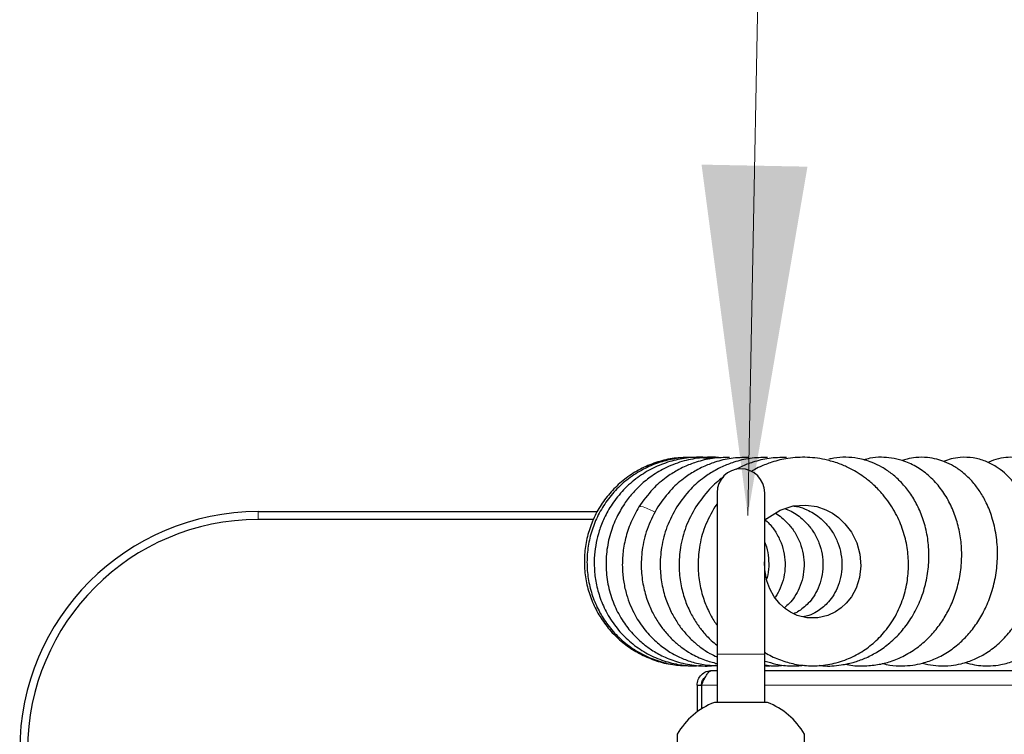
# Model space of a CAD drawing. Units: millimetres. Extents: x 0 to 210, y 0 to 297.
# Drawn here: x 44 to 53, y 184 to 191 of the extents above; entities that cross this region are included whole.
import ezdxf

# ---------------------------------------------------------------- set-up
doc = ezdxf.new("R2010")
doc.units = ezdxf.units.MM

msp = doc.modelspace()

# ---------------------------------------------------------------- linework, layer by layer
at = {"color": 7, "linetype": 'Continuous', "lineweight": 0}
msp.add_line((50.64679, 192.47766), (50.53014, 186.43162), dxfattribs=at)
at = {"color": 7, "linetype": 'Continuous', "lineweight": 25}
for p, q in [((50.17101, 186.96472), (50.09239, 186.97633)), ((50.2399, 186.64696), (50.2399, 185.12196)), ((50.6899, 185.12196), (50.6899, 186.64696)), ((50.2399, 186.54133), (50.21837, 186.51389)), ((45.9074, 186.46822), (49.10853, 186.46822)), ((49.07452, 186.39322), (45.9074, 186.39322)), ((50.2399, 185.12196), (50.2399, 184.66809)), ((50.6899, 184.66809), (50.6899, 185.12196)), ((50.1924, 184.96947), (50.2399, 184.96947)), ((50.22127, 185.01604), (50.2362, 185.01745)), ((50.6899, 184.96947), (66.24125, 184.96947)), ((50.0524, 184.82947), (50.0924, 184.82947)), ((50.0524, 184.82947), (50.0524, 184.57858)), ((50.0924, 184.82947), (50.0924, 184.60611)), ((50.09275, 184.82947), (50.09275, 184.60633)), ((50.7149, 184.66809), (50.2149, 184.66809)), ((49.8649, 184.36836), (49.8649, 184.02195)), ((51.0649, 184.02195), (51.0649, 184.36836))]:
    msp.add_line(p, q, dxfattribs=at)
at = {"color": 8, "linetype": 'Continuous', "lineweight": 18}
for p, q in [((45.9074, 186.46822), (45.9074, 186.39322)), ((50.2399, 185.12196), (50.4649, 185.12196)), ((50.4649, 185.12196), (50.6899, 185.12196)), ((50.09275, 184.82947), (50.2399, 184.82947)), ((50.6899, 184.82947), (65.90388, 184.82947))]:
    msp.add_line(p, q, dxfattribs=at)
at = {"color": 8, "linetype": 'Continuous', "lineweight": 18, "flags": 128}
msp.add_lwpolyline([(49.54422, 186.51221), (49.51645, 186.51781), (49.50336, 186.51391)], dxfattribs=at)
at = {"color": 7, "linetype": 'Continuous', "lineweight": 25, "flags": 128}
msp.add_lwpolyline([(50.6899, 186.38002), (50.71041, 186.40332), (50.83462, 186.48269), (50.95875, 186.52228), (51.07733, 186.53054), (51.18181, 186.51514), (51.26566, 186.48626), (51.32848, 186.45333), (51.38539, 186.41327), (51.448, 186.35451), (51.50959, 186.27363), (51.55955, 186.17357), (51.58878, 186.06753), (51.59758, 185.9566), (51.58486, 185.84679), (51.55216, 185.7459), (51.50795, 185.66554), (51.45921, 185.6041), (51.41194, 185.55993), (51.35856, 185.52265), (51.28554, 185.488), (51.19291, 185.46583), (51.08638, 185.46679), (50.99802, 185.48925), (50.93274, 185.52009), (50.8854, 185.55158), (50.83379, 185.59735), (50.77968, 185.66413), (50.73768, 185.73956), (50.71012, 185.81514), (50.69095, 185.9205), (50.6897, 185.99516), (50.68991, 185.99683), (50.68991, 185.99683)], dxfattribs=at)
at = {"color": 7, "linetype": 'Continuous', "lineweight": 25}
for centre, radius, start, end in [((50.4649, 186.64696), 0.225, 90, 180), ((50.4649, 186.64696), 0.225, 0, 90), ((45.9074, 184.21822), 2.25, 90, 180), ((45.9074, 184.21822), 2.175, 90, 180), ((50.4649, 184.02195), 0.69282, 111.152033, 150), ((50.4649, 184.02195), 0.69282, 30, 68.847967)]:
    msp.add_arc(centre, radius, start, end, dxfattribs=at)
at = {"color": 8, "linetype": 'Continuous', "lineweight": 18}
msp.add_arc((49.3076, 185.82184), 0.72979, 61.417477, 71.080738, dxfattribs=at)
at = {"color": 7, "linetype": 'Continuous', "lineweight": 25}
for points, knots in [([(49.92859, 186.97687), (49.90414, 186.97644), (49.82687, 186.97509), (49.69911, 186.94579), (49.55061, 186.89083), (49.41349, 186.81193), (49.29147, 186.71312), (49.18721, 186.5972), (49.10309, 186.46717), (49.04037, 186.32632), (49.00049, 186.1777), (48.98408, 186.0248), (48.99166, 185.87126), (49.02297, 185.72082), (49.07719, 185.57708), (49.15311, 185.44356), (49.24871, 185.32335), (49.36191, 185.21961), (49.48972, 185.13423), (49.62939, 185.07086), (49.75768, 185.03173), (49.83958, 185.02392), (49.87061, 185.02096)], [0, 0, 0, 0, 0.0248151, 0.0784327, 0.1320649, 0.1854676, 0.2385059, 0.2911811, 0.3434942, 0.3955672, 0.4476313, 0.4996944, 0.5517529, 0.6038098, 0.6558687, 0.7079314, 0.7599928, 0.8120515, 0.8641129, 0.91618, 0.9682495, 1, 1, 1, 1]), ([(50.05889, 186.97837), (50.02328, 186.97969), (49.94479, 186.9826), (49.81954, 186.96642), (49.68182, 186.931), (49.53903, 186.86984), (49.40113, 186.78204), (49.27795, 186.67086), (49.17662, 186.54301), (49.0989, 186.40386), (49.04531, 186.25705), (49.01532, 186.10559), (49.0093, 185.95204), (49.02689, 185.7996), (49.06807, 185.65169), (49.13215, 185.51081), (49.21913, 185.37985), (49.32836, 185.26219), (49.45798, 185.16254), (49.60128, 185.08661), (49.74842, 185.03839), (49.8786, 185.01476), (49.95847, 185.01457), (49.99081, 185.01449)], [0, 0, 0, 0, 0.0337401, 0.0743549, 0.1191731, 0.1681979, 0.2209583, 0.273474, 0.3248523, 0.3750923, 0.4242001, 0.4728211, 0.5214314, 0.5700324, 0.618624, 0.6675101, 0.7174723, 0.768552, 0.8207439, 0.873667, 0.9234245, 0.9689924, 1, 1, 1, 1]), ([(50.20141, 186.9706), (50.16922, 186.97476), (50.086, 186.98552), (49.94785, 186.9763), (49.79017, 186.94375), (49.63457, 186.88235), (49.48688, 186.79311), (49.3555, 186.67786), (49.25031, 186.54695), (49.17563, 186.41463), (49.12744, 186.29202), (49.09729, 186.17514), (49.08095, 186.05613), (49.07924, 185.92762), (49.09608, 185.7902), (49.1352, 185.64667), (49.20053, 185.50177), (49.29297, 185.36411), (49.41004, 185.24254), (49.54623, 185.14355), (49.69536, 185.07095), (49.84783, 185.0279), (49.98062, 185.01034), (50.06021, 185.01475), (50.09097, 185.01646)], [0, 0, 0, 0, 0.029641, 0.0766416, 0.1257288, 0.1764253, 0.228727, 0.2826333, 0.3352078, 0.3813585, 0.4209895, 0.4554039, 0.4916737, 0.5308616, 0.5730848, 0.6186324, 0.6675248, 0.7194002, 0.7716296, 0.8236982, 0.8755967, 0.925634, 0.9712512, 1, 1, 1, 1]), ([(50.27917, 186.97487), (50.26771, 186.97649), (50.20638, 186.98515), (50.08809, 186.97923), (49.92476, 186.95085), (49.76584, 186.89131), (49.62884, 186.81146), (49.52272, 186.72636), (49.43654, 186.63789), (49.35926, 186.53721), (49.28674, 186.41145), (49.22808, 186.25965), (49.19353, 186.09021), (49.18887, 185.9145), (49.21459, 185.74107), (49.26968, 185.57737), (49.34769, 185.43416), (49.43765, 185.31897), (49.52887, 185.2312), (49.62563, 185.15898), (49.73926, 185.09504), (49.88148, 185.04089), (50.04229, 185.0131), (50.16593, 185.00819), (50.22968, 185.02), (50.2399, 185.02189)], [0, 0, 0, 0, 0.0105465, 0.0564206, 0.1070461, 0.1612974, 0.2098396, 0.250569, 0.2843733, 0.3216471, 0.3653701, 0.4155342, 0.4685961, 0.5217072, 0.5748871, 0.6281521, 0.679607, 0.7247511, 0.763372, 0.7972992, 0.8372901, 0.8850841, 0.9392257, 0.9902662, 1, 1, 1, 1]), ([(50.3582, 186.9792), (50.30339, 186.97832), (50.1962, 186.97661), (50.05308, 186.94103), (49.94392, 186.8988), (49.84995, 186.85101), (49.7472, 186.78485), (49.61861, 186.67535), (49.5445, 186.57154), (49.50335, 186.51389)], [0, 0, 0, 0, 0.161897, 0.3166167, 0.4334428, 0.5073926, 0.6275995, 0.7931814, 1, 1, 1, 1]), ([(50.53695, 186.9792), (50.48214, 186.97832), (50.37496, 186.97661), (50.23184, 186.94103), (50.12268, 186.8988), (50.0287, 186.85101), (49.92595, 186.78485), (49.79736, 186.67535), (49.72326, 186.57154), (49.68211, 186.51389)], [0, 0, 0, 0, 0.161897, 0.3166167, 0.4334428, 0.5073926, 0.6275995, 0.7931814, 1, 1, 1, 1]), ([(50.71571, 186.9792), (50.6609, 186.97832), (50.55371, 186.97661), (50.41059, 186.94103), (50.30143, 186.8988), (50.20746, 186.85101), (50.10471, 186.78485), (49.97612, 186.67535), (49.90202, 186.57154), (49.86086, 186.51389)], [0, 0, 0, 0, 0.161897, 0.3166167, 0.4334428, 0.5073926, 0.6275995, 0.7931814, 1, 1, 1, 1]), ([(50.89446, 186.9792), (50.83964, 186.97835), (50.73243, 186.97669), (50.58949, 186.94076), (50.48541, 186.90151), (50.43342, 186.8742), (50.41647, 186.8653)], [0, 0, 0, 0, 0.3304459, 0.646242, 0.8846943, 1, 1, 1, 1]), ([(50.6899, 185.14223), (50.69579, 185.1383), (50.74197, 185.10757), (50.83615, 185.06625), (50.97561, 185.02491), (51.12665, 185.00828), (51.28671, 185.01955), (51.44502, 185.0618), (51.58915, 185.13099), (51.71766, 185.22335), (51.8316, 185.33952), (51.92913, 185.48247), (52.00082, 185.64571), (52.041, 185.8165), (52.05147, 185.98544), (52.03511, 186.15072), (51.99176, 186.31515), (51.91783, 186.47773), (51.82373, 186.6134), (51.7271, 186.71476), (51.64712, 186.78148), (51.57273, 186.83263), (51.49371, 186.87768), (51.39713, 186.92091), (51.2619, 186.963), (51.09541, 186.98627), (50.91767, 186.97637), (50.76793, 186.94166), (50.65936, 186.89804), (50.59574, 186.86809), (50.5701, 186.85135), (50.56548, 186.84834)], [0, 0, 0, 0, 0.0054033, 0.0423234, 0.078417, 0.1173884, 0.1591359, 0.2016346, 0.2424383, 0.2811791, 0.3217611, 0.3651931, 0.4103771, 0.4536426, 0.4941868, 0.5342012, 0.5746687, 0.6177879, 0.6638793, 0.6945254, 0.7200358, 0.7401113, 0.7607417, 0.7867889, 0.8177732, 0.8647321, 0.9098801, 0.9484232, 0.9775265, 0.9959485, 1, 1, 1, 1]), ([(51.20683, 185.01902), (51.21764, 185.01726), (51.28489, 185.00632), (51.39907, 185.01679), (51.53589, 185.0454), (51.65277, 185.08926), (51.76393, 185.14824), (51.87546, 185.22945), (51.98086, 185.3335), (52.07444, 185.45867), (52.15103, 185.60259), (52.20636, 185.76019), (52.23751, 185.92524), (52.24398, 186.09201), (52.22576, 186.25536), (52.18497, 186.40799), (52.12568, 186.54351), (52.05368, 186.65862), (51.97308, 186.75358), (51.88731, 186.82962), (51.79772, 186.88927), (51.69296, 186.93947), (51.57792, 186.97263), (51.45607, 186.98376), (51.36346, 186.97868), (51.31051, 186.96611), (51.29475, 186.96237)], [0, 0, 0, 0, 0.0103702, 0.0645422, 0.107244, 0.1426891, 0.181984, 0.2253767, 0.2710597, 0.3186814, 0.3682367, 0.4187243, 0.4689976, 0.5191278, 0.5691916, 0.6185585, 0.6650312, 0.708484, 0.7489468, 0.7868134, 0.822278, 0.8570535, 0.9041168, 0.9438198, 0.9832838, 1, 1, 1, 1]), ([(51.45375, 185.03107), (51.46378, 185.02838), (51.52396, 185.01223), (51.63226, 185.01011), (51.77002, 185.02332), (51.90018, 185.05865), (52.03038, 185.11642), (52.15532, 185.19974), (52.2632, 185.30019), (52.35067, 185.40893), (52.42326, 185.52792), (52.48362, 185.6635), (52.52803, 185.81741), (52.55089, 185.98085), (52.55033, 186.14337), (52.5282, 186.29817), (52.48581, 186.44433), (52.42332, 186.58125), (52.34029, 186.70585), (52.23784, 186.8135), (52.11911, 186.89793), (51.99912, 186.95064), (51.88984, 186.97634), (51.78718, 186.98322), (51.6975, 186.97793), (51.64373, 186.96065), (51.62445, 186.95446)], [0, 0, 0, 0, 0.0096859, 0.0581091, 0.0999051, 0.1393286, 0.1839617, 0.2319862, 0.2766077, 0.3172152, 0.356882, 0.4003622, 0.4477185, 0.4967165, 0.5442192, 0.5902925, 0.6356485, 0.6819121, 0.729258, 0.7775548, 0.826488, 0.8733837, 0.9093604, 0.9418586, 0.9791566, 1, 1, 1, 1]), ([(51.80258, 185.03562), (51.82536, 185.02981), (51.88648, 185.01424), (51.98301, 185.01087), (52.08638, 185.01831), (52.19157, 185.03956), (52.30806, 185.08033), (52.42914, 185.14698), (52.53802, 185.23196), (52.63193, 185.32988), (52.71458, 185.44305), (52.78591, 185.57543), (52.84218, 185.72591), (52.87885, 185.89162), (52.89231, 186.06842), (52.87911, 186.24658), (52.8414, 186.40987), (52.78772, 186.54554), (52.72613, 186.6551), (52.65184, 186.75378), (52.56712, 186.83581), (52.47586, 186.89861), (52.39392, 186.93856), (52.3113, 186.96558), (52.22072, 186.98183), (52.12489, 186.98147), (52.04507, 186.96988), (52.00364, 186.95528), (51.9888, 186.95004)], [0, 0, 0, 0, 0.0222078, 0.0595678, 0.0905873, 0.1204079, 0.161455, 0.2065947, 0.2485431, 0.2881397, 0.3297338, 0.3739505, 0.4207059, 0.4696249, 0.5207439, 0.5741737, 0.6259595, 0.6709409, 0.7091186, 0.745641, 0.7903322, 0.8248806, 0.8577126, 0.884717, 0.916344, 0.9539589, 0.9835039, 1, 1, 1, 1]), ([(52.17828, 185.03874), (52.19542, 185.03424), (52.24595, 185.02096), (52.33675, 185.01124), (52.44222, 185.01373), (52.53546, 185.03001), (52.60881, 185.05122), (52.68632, 185.08106), (52.78157, 185.13075), (52.891, 185.2119), (52.99297, 185.31646), (53.07854, 185.43546), (53.14822, 185.56636), (53.20239, 185.71037), (53.23975, 185.86838), (53.25678, 186.0365), (53.25124, 186.20648), (53.22294, 186.37001), (53.17409, 186.52068), (53.10846, 186.65095), (53.03374, 186.75481), (52.95614, 186.83368), (52.8715, 186.89732), (52.7726, 186.9479), (52.65748, 186.97962), (52.54647, 186.98342), (52.45241, 186.96894), (52.40237, 186.95033), (52.37915, 186.94169)], [0, 0, 0, 0, 0.0168647, 0.0497487, 0.0875515, 0.1180728, 0.1399585, 0.1598476, 0.1969588, 0.2416523, 0.2864597, 0.3299133, 0.3724576, 0.4166516, 0.4630029, 0.5115802, 0.5612685, 0.6101077, 0.6582207, 0.7055473, 0.7481567, 0.7843947, 0.8183825, 0.8567134, 0.8983953, 0.9427289, 0.9734257, 1, 1, 1, 1]), ([(52.58367, 185.04503), (52.61197, 185.03706), (52.66592, 185.02185), (52.74612, 185.01301), (52.83042, 185.01216), (52.93092, 185.02395), (53.05421, 185.05952), (53.17851, 185.12375), (53.2848, 185.2055), (53.37188, 185.29452), (53.45071, 185.39858), (53.52261, 185.5252), (53.58217, 185.67195), (53.62471, 185.83446), (53.64632, 186.00286), (53.6467, 186.16504), (53.62979, 186.31153), (53.59898, 186.44379), (53.55487, 186.56629), (53.49559, 186.68095), (53.41889, 186.78638), (53.32119, 186.8786), (53.20869, 186.94442), (53.09632, 186.97751), (52.99073, 186.98422), (52.89528, 186.96852), (52.83129, 186.95032), (52.80133, 186.93198), (52.7989, 186.93049)], [0, 0, 0, 0, 0.028603, 0.054521, 0.0776307, 0.1102682, 0.1531283, 0.2021688, 0.2426485, 0.2778826, 0.3171238, 0.3603439, 0.4059288, 0.4537313, 0.5031501, 0.5496089, 0.5923752, 0.6319054, 0.6716609, 0.7126528, 0.7554467, 0.801112, 0.8490788, 0.8920583, 0.9279637, 0.9619659, 0.99692, 1, 1, 1, 1]), ([(50.29866, 186.79189), (50.29833, 186.79168), (50.2507, 186.76118), (50.1558, 186.67383), (50.0811, 186.571), (50.03962, 186.51389)], [0, 0, 0, 0, 0.0030939, 0.4463523, 1, 1, 1, 1]), ([(49.50335, 186.5139), (49.47592, 186.46525), (49.42258, 186.37065), (49.37373, 186.21931), (49.34807, 186.07262), (49.34372, 185.9334), (49.3567, 185.80467), (49.39071, 185.6554), (49.45475, 185.49975), (49.55333, 185.35215), (49.6582, 185.24178), (49.76467, 185.15978), (49.87235, 185.09845), (49.98725, 185.05255), (50.11021, 185.02061), (50.19734, 185.01653), (50.2399, 185.01453)], [0, 0, 0, 0, 0.08071163, 0.15694384, 0.2287029, 0.29599034, 0.35880354, 0.41714313, 0.52023398, 0.60561902, 0.68021368, 0.7476499, 0.80788643, 0.86746983, 0.93526594, 1, 1, 1, 1]), ([(49.68211, 186.51389), (49.6482, 186.45192), (49.58223, 186.33137), (49.53323, 186.13709), (49.51966, 185.95452), (49.53623, 185.78987), (49.57361, 185.64607), (49.6248, 185.52313), (49.68395, 185.42081), (49.75071, 185.33118), (49.82464, 185.25291), (49.90663, 185.18463), (50.00447, 185.12093), (50.11409, 185.06711), (50.19925, 185.04547), (50.23796, 185.03563)], [0, 0, 0, 0, 0.1122252, 0.2183072, 0.3158497, 0.4034158, 0.4825163, 0.55486, 0.6194423, 0.6756689, 0.7386109, 0.7968193, 0.8522775, 0.9328415, 1, 1, 1, 1]), ([(49.86086, 186.51389), (49.82695, 186.45192), (49.76099, 186.33137), (49.71199, 186.13709), (49.69841, 185.95452), (49.71498, 185.78987), (49.75236, 185.64607), (49.80356, 185.52313), (49.86271, 185.42079), (49.92948, 185.33121), (50.00334, 185.25277), (50.08558, 185.18511), (50.16336, 185.13194), (50.21677, 185.10832), (50.2399, 185.09809)], [0, 0, 0, 0, 0.1254431, 0.2440195, 0.3530505, 0.4509301, 0.5393471, 0.6202115, 0.6924003, 0.7552492, 0.8256045, 0.8906688, 0.9526589, 1, 1, 1, 1]), ([(50.03962, 186.51389), (50.00571, 186.45192), (49.93974, 186.33137), (49.89074, 186.13709), (49.87717, 185.95452), (49.89374, 185.78987), (49.93111, 185.64606), (49.98233, 185.52315), (50.04141, 185.42073), (50.10839, 185.33141), (50.17352, 185.26054), (50.22153, 185.22219), (50.2399, 185.20752)], [0, 0, 0, 0, 0.1443205, 0.2807408, 0.4061795, 0.5187885, 0.6205109, 0.7135442, 0.7965964, 0.8689031, 0.9498459, 1, 1, 1, 1]), ([(50.21837, 186.51389), (50.18446, 186.45192), (50.1185, 186.33137), (50.06951, 186.1371), (50.05591, 185.9545), (50.07255, 185.78991), (50.10969, 185.64593), (50.16166, 185.52359), (50.20596, 185.4422), (50.23479, 185.40423), (50.2399, 185.3975)], [0, 0, 0, 0, 0.1771915, 0.3446835, 0.4986926, 0.63695, 0.7618411, 0.8760641, 0.9780325, 1, 1, 1, 1]), ([(50.79027, 186.45435), (50.79092, 186.45401), (50.81198, 186.44301), (50.85382, 186.41076), (50.91717, 186.35282), (50.97786, 186.27256), (51.02652, 186.17537), (51.05611, 186.0672), (51.06492, 185.95589), (51.05218, 185.84639), (51.02031, 185.748), (50.97539, 185.66707), (50.92691, 185.60509), (50.89188, 185.57422), (50.87582, 185.56007)], [0, 0, 0, 0, 0.002078, 0.0676766, 0.1478889, 0.2423369, 0.346012, 0.4481742, 0.5524781, 0.6577763, 0.7609051, 0.8520748, 0.932178, 1, 1, 1, 1]), ([(50.87818, 186.49658), (50.88825, 186.49335), (50.9208, 186.4829), (50.97102, 186.45458), (51.033, 186.41164), (51.09578, 186.35251), (51.15666, 186.27265), (51.20526, 186.17534), (51.23487, 186.06721), (51.24367, 185.95589), (51.23094, 185.84638), (51.19904, 185.74803), (51.15421, 185.66696), (51.10543, 185.60537), (51.05447, 185.55842), (51.00861, 185.52468), (50.97668, 185.51065), (50.96426, 185.50519)], [0, 0, 0, 0, 0.024916, 0.0805213, 0.1347043, 0.200958, 0.2789702, 0.3646036, 0.4489875, 0.5351403, 0.6221145, 0.7072967, 0.782601, 0.8487646, 0.9049618, 0.963037, 1, 1, 1, 1]), ([(50.95743, 186.52186), (50.97272, 186.52005), (51.01732, 186.51476), (51.08216, 186.49003), (51.14994, 186.45511), (51.2117, 186.41147), (51.27456, 186.35257), (51.33541, 186.27263), (51.38402, 186.17535), (51.41363, 186.06721), (51.42243, 185.95589), (51.40969, 185.84638), (51.37779, 185.74805), (51.33298, 185.66692), (51.28415, 185.60549), (51.23337, 185.55801), (51.17573, 185.51831), (51.11529, 185.48757), (51.07128, 185.47879), (51.05329, 185.4752)], [0, 0, 0, 0, 0.0311243, 0.0907884, 0.1383839, 0.1847621, 0.2414722, 0.308247, 0.3815454, 0.4537741, 0.527517, 0.6019628, 0.674875, 0.739332, 0.795965, 0.8440672, 0.8937769, 0.9565861, 1, 1, 1, 1]), ([(50.69173, 186.39322), (50.70581, 186.38066), (50.74505, 186.34566), (50.79886, 186.27229), (50.84783, 186.17545), (50.87735, 186.06717), (50.88611, 185.95595), (50.87362, 185.84616), (50.84086, 185.74878), (50.80927, 185.68562), (50.7882, 185.65953), (50.78581, 185.65656)], [0, 0, 0, 0, 0.0687425, 0.191605, 0.3264705, 0.459368, 0.5950515, 0.7320284, 0.8661833, 0.9847812, 1, 1, 1, 1]), ([(50.6899, 186.17679), (50.69243, 186.1712), (50.70966, 186.13326), (50.72498, 186.05629), (50.73002, 185.95088), (50.7227, 185.87368), (50.70929, 185.83588), (50.70735, 185.83041)], [0, 0, 0, 0, 0.0514837, 0.349325, 0.6493918, 0.9492044, 1, 1, 1, 1]), ([(50.69595, 185.05818), (50.72844, 185.04791), (50.80916, 185.02239), (50.93061, 185.00832), (51.01735, 185.01715), (51.05376, 185.02085)], [0, 0, 0, 0, 0.2810919, 0.6981969, 1, 1, 1, 1]), ([(50.09275, 184.82947), (50.10058, 184.84676), (50.11625, 184.88134), (50.13977, 184.9262), (50.16326, 184.95779), (50.18086, 184.96877), (50.19053, 184.96936), (50.1924, 184.96947)], [0, 0, 0, 0, 0.2358122, 0.4717027, 0.7075939, 0.943485, 1, 1, 1, 1]), ([(50.6899, 185.0156), (50.69717, 185.01451), (50.7156, 185.01172), (50.73411, 185.01399), (50.74531, 185.01536)], [0, 0, 0, 0, 0.39471826, 1, 1, 1, 1]), ([(50.69625, 185.02085), (50.71936, 185.01743), (50.7787, 185.00866), (50.8385, 185.01623), (50.875, 185.02085)], [0, 0, 0, 0, 0.3895733, 1, 1, 1, 1]), ([(50.95469, 185.01381), (50.95531, 185.01373), (50.99371, 185.00913), (51.0323, 185.01411), (51.07025, 185.019)], [0, 0, 0, 0, 0.0163925, 1, 1, 1, 1]), ([(50.0924, 184.82947), (50.09403, 184.84237), (50.09729, 184.86817), (50.11322, 184.89533), (50.12713, 184.90396), (50.12996, 184.90571)], [0, 0, 0, 0, 0.4434569, 0.8869139, 1, 1, 1, 1])]:
    msp.add_open_spline(points, degree=3, knots=knots, dxfattribs=at)
msp.add_open_spline([(50.0524, 184.82947), (50.0545, 184.84782), (50.05871, 184.88451), (50.09108, 184.93078), (50.13736, 184.96316), (50.17405, 184.96737), (50.1924, 184.96947)], degree=3, dxfattribs=at)
at = {"color": 7, "linetype": 'Continuous', "lineweight": 0}
msp.add_solid([(50.53014, 186.43162), (51.09374, 189.72337), (50.09393, 189.74266)], dxfattribs=at)

doc.saveas('drawing.dxf')
